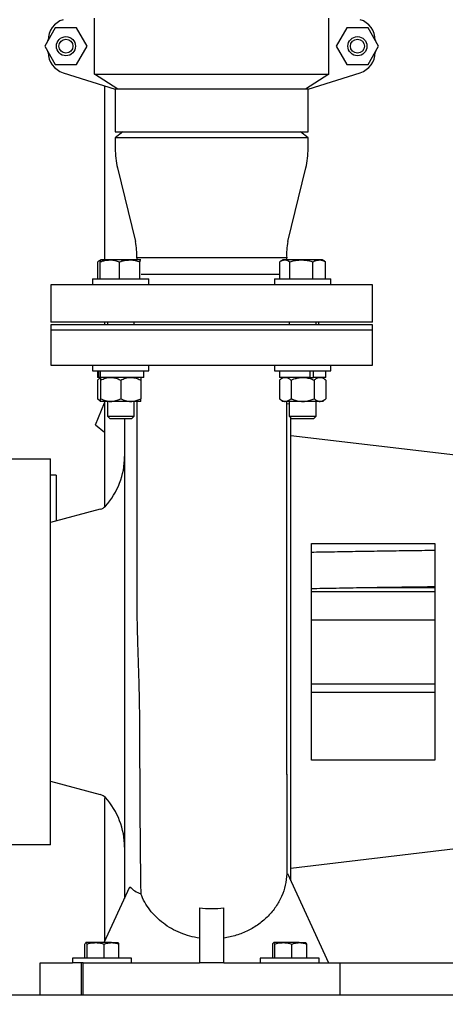
# Model space of a CAD drawing. Units: inches. Extents: x 0.1 to 22.1, y 0.1 to 17.1.
# Drawn here: x 5.5 to 6.4, y 1.4 to 3.7 of the extents above; entities that cross this region are included whole.
import ezdxf

# ---------------------------------------------------------------- set-up
doc = ezdxf.new("R2010")
doc.units = ezdxf.units.IN
doc.header["$MEASUREMENT"] = 0
doc.layers.add('7', color=7, linetype='Continuous', lineweight=25)
doc.styles.add('SLDTEXTSTYLE0', font='TXT', dxfattribs={"width": 0.75})
doc.dimstyles.new('SLDDIMSTYLE0', dxfattribs={"dimtxt": 0.125, "dimasz": 0.13, "dimexe": 0, "dimexo": 0.0625, "dimgap": 0.03125, "dimtad": 0, "dimtih": 1, "dimtoh": 1, "dimdec": 6, "dimlfac": 10, "dimrnd": 1e-09, "dimzin": 12, "dimdsep": 46, "dimlunit": 5, "dimtxsty": 'SLDTEXTSTYLE0', "dimsah": 1, "dimcen": 0.09, "dimadec": 0, "dimazin": 3, "dimtfac": 1, "dimtofl": 0, "dimtmove": 0, "dimatfit": 3, "dimfxl": 0, "dimfrac": 2, "dimtolj": 1, "dimtzin": 12, "dimarcsym": 0})

# ---------------------------------------------------------------- blocks, each defined once
blk = doc.blocks.new('_D')
at = {"layer": '7'}
for p, q in [((5.9296, 9.9814), (2.0655, 9.9814)), ((2.1905, 9.9814), (2.1905, 5.6775)), ((2.276, 5.6626), (2.276, 5.494)), ((2.276, 5.6626), (2.3014, 5.6626)), ((2.7469, 5.6626), (2.7215, 5.6626)), ((2.7469, 5.6626), (2.7469, 5.494)), ((2.276, 5.494), (2.3014, 5.494)), ((2.7469, 5.494), (2.7215, 5.494)), ((2.1905, 1.1752), (2.1905, 5.4791)), ((3.689, 1.1752), (2.0655, 1.1752))]:
    blk.add_line(p, q, dxfattribs=at)
for centre, start, end in [((1.7194, 5.5783), 153.4349, 206.5651), ((2.6616, 5.5783), 333.4349, 26.5651)]:
    blk.add_arc(centre, 0.2218, start, end, dxfattribs=at)
for points in [[(2.1905, 9.9814), (2.1705, 9.8514), (2.2105, 9.8514)], [(2.1905, 1.1752), (2.2105, 1.3052), (2.1705, 1.3052)]]:
    blk.add_solid(points, dxfattribs=at)
at = {"layer": '7', "char_height": 0.125, "attachment_point": 1, "style": 'SLDTEXTSTYLE0'}
for s, insert in [('88-1/16"', (1.5835, 5.6403)), ('2237', (2.3267, 5.6403))]:
    blk.add_mtext(s, dxfattribs=dict(at, insert=insert))

msp = doc.modelspace()

# ---------------------------------------------------------------- linework, layer by layer
at = {"color": 7, "linetype": 'Continuous', "lineweight": 25}
for p, q in [((5.62840222, 3.58518772), (5.62840222, 3.7151878)), ((6.17462288, 3.58518772), (6.17462288, 3.7151878)), ((5.53674424, 3.69308785), (5.51197593, 3.65018776)), ((5.58628086, 3.69308785), (5.53674424, 3.69308785)), ((5.61104923, 3.65018776), (5.58628086, 3.69308785)), ((6.21674423, 3.69308785), (6.1919759, 3.65018776)), ((6.26628088, 3.69308785), (6.21674423, 3.69308785)), ((6.29104921, 3.65018776), (6.26628088, 3.69308785)), ((5.51947156, 3.66317054), (5.52001516, 3.6648153)), ((5.52001258, 3.66410755), (5.52001258, 3.66430514)), ((6.28300995, 3.6648153), (6.28355355, 3.66317054)), ((6.28301256, 3.66410755), (6.28301256, 3.66430514)), ((5.51197593, 3.65018776), (5.53674424, 3.60728767)), ((5.52001516, 3.63556022), (5.51947156, 3.63720497)), ((5.52001258, 3.63607037), (5.52001258, 3.63626796)), ((5.58628086, 3.60728767), (5.61104923, 3.65018776)), ((6.1919759, 3.65018776), (6.21674423, 3.60728767)), ((6.26628088, 3.60728767), (6.29104921, 3.65018776)), ((6.28355355, 3.63720497), (6.28300995, 3.63556022)), ((6.28301256, 3.63607037), (6.28301256, 3.63626796)), ((5.53674424, 3.60728767), (5.58628086, 3.60728767)), ((6.21674423, 3.60728767), (6.26628088, 3.60728767)), ((5.55502122, 3.5883707), (5.67651255, 3.55018783)), ((5.68231773, 3.55018783), (5.62840222, 3.58518772)), ((5.62840222, 3.58518772), (6.17462288, 3.58518772)), ((6.17462288, 3.58518772), (6.1207074, 3.55018783)), ((6.12651256, 3.55018783), (6.24800389, 3.5883707)), ((5.65151257, 3.55804484), (5.65151257, 3.1517377)), ((5.67651255, 3.55018783), (5.67651255, 3.45018766)), ((5.68231773, 3.55018783), (5.67651255, 3.55018783)), ((6.1207074, 3.55018783), (5.68231773, 3.55018783)), ((6.12651256, 3.55018783), (6.1207074, 3.55018783)), ((6.12651256, 3.45018766), (6.12651256, 3.55018783)), ((5.69396258, 3.45018766), (5.67651255, 3.43679797)), ((5.67651255, 3.45018766), (5.95720804, 3.45018766)), ((5.95720804, 3.45018766), (6.12651256, 3.45018766)), ((6.12651256, 3.43679797), (6.10906255, 3.45018766)), ((5.67651255, 3.43679797), (5.67651255, 3.41176237)), ((6.12651256, 3.43679797), (5.67651255, 3.43679797)), ((6.12651256, 3.41176237), (6.12651256, 3.43679797)), ((5.6816636, 3.3662547), (5.72357318, 3.19441861)), ((6.07945195, 3.19441861), (6.12136154, 3.3662547)), ((5.63589375, 3.10733775), (5.63589375, 3.14759341)), ((5.64290128, 3.15169194), (5.63739343, 3.14851201)), ((5.64149594, 3.10733775), (5.64149594, 3.14759341)), ((5.64298054, 3.1517377), (5.64290128, 3.15169194)), ((5.66387455, 3.1517377), (5.64305962, 3.1517377)), ((5.71019545, 3.1517377), (5.66387455, 3.1517377)), ((5.68625316, 3.10733775), (5.68625316, 3.14759341)), ((5.73570143, 3.1517377), (5.71019545, 3.1517377)), ((5.72651258, 3.15629229), (5.72651258, 3.1517377)), ((6.07651256, 3.15629229), (5.72651258, 3.15629229)), ((5.73413775, 3.10733775), (5.73413775, 3.14759341)), ((5.73570143, 3.1517377), (5.73585965, 3.15163667)), ((5.73585977, 3.15169194), (5.73578051, 3.1517377)), ((6.06015783, 3.10733775), (6.06015783, 3.14759341)), ((6.0672446, 3.1517377), (6.0616575, 3.14851201)), ((6.07217534, 3.1517377), (6.0672446, 3.1517377)), ((6.11093623, 3.1517377), (6.07217534, 3.1517377)), ((6.07651256, 3.1517377), (6.07651256, 3.15629229)), ((6.08419285, 3.10733775), (6.08419285, 3.14759341)), ((6.15240547, 3.1517377), (6.11093623, 3.1517377)), ((6.13767961, 3.10733775), (6.13767961, 3.14759341)), ((6.16004459, 3.1517377), (6.15240547, 3.1517377)), ((6.16563169, 3.14851201), (6.16004459, 3.1517377)), ((6.16713135, 3.14759341), (6.1655636, 3.14839409)), ((6.16713135, 3.10733775), (6.16713135, 3.14759341)), ((5.62378051, 3.10733775), (5.62378051, 3.09393774)), ((5.62378051, 3.10733775), (5.68938053, 3.10733775)), ((5.68938053, 3.10733775), (5.75498051, 3.10733775)), ((5.73726506, 3.11893778), (6.06015783, 3.11893778)), ((5.75498051, 3.09393774), (5.75498051, 3.10733775)), ((6.04804458, 3.10733775), (6.04804458, 3.09393774)), ((6.04804458, 3.10733775), (6.17924459, 3.10733775)), ((6.17924459, 3.09393774), (6.17924459, 3.10733775)), ((5.52651254, 3.09393774), (5.52651254, 3.00643777)), ((5.90151255, 3.09393774), (5.52651254, 3.09393774)), ((6.27651256, 3.09393774), (5.90151255, 3.09393774)), ((6.27651256, 3.00643777), (6.27651256, 3.09393774)), ((5.90151255, 3.00643777), (5.52651254, 3.00643777)), ((5.52651254, 3.00018773), (5.52651254, 2.98768776)), ((6.27651256, 3.00018773), (5.52651254, 3.00018773)), ((5.52651254, 2.98786153), (5.52651254, 2.90651398)), ((6.27651256, 2.98768776), (5.52651254, 2.98768776)), ((5.65151257, 3.00643777), (5.65151257, 3.00018773)), ((5.6581305, 3.00643777), (5.6581305, 3.00018773)), ((5.72063055, 3.00018773), (5.72063055, 3.00643777)), ((6.27651256, 3.00643777), (5.90151255, 3.00643777)), ((6.08239459, 3.00643777), (6.08239459, 3.00018773)), ((6.14489459, 3.00018773), (6.14489459, 3.00643777)), ((6.15151256, 3.00018773), (6.15151256, 3.00643777)), ((6.27651256, 2.98768776), (6.27651256, 3.00018773)), ((6.27651256, 2.90651398), (6.27651256, 2.98786153)), ((5.62378051, 2.90668775), (5.62378051, 2.89328773)), ((5.62378051, 2.89328773), (5.63127468, 2.89328773)), ((5.63127468, 2.89328773), (5.75498051, 2.89328773)), ((5.63543052, 2.89328773), (5.63543052, 2.87768774)), ((5.63842671, 2.87768774), (5.63842671, 2.89328773)), ((5.6418274, 2.87768774), (5.6418274, 2.89328773)), ((5.74333053, 2.87768774), (5.74333053, 2.89328773)), ((5.75498051, 2.89328773), (5.75498051, 2.90668775)), ((6.04804458, 2.90668775), (6.04804458, 2.89328773)), ((6.04804458, 2.89328773), (6.1440924, 2.89328773)), ((6.05969459, 2.89328773), (6.05969459, 2.87768774)), ((6.13137339, 2.87768774), (6.13137339, 2.89328773)), ((6.13912605, 2.87768774), (6.13912605, 2.89328773)), ((6.1440924, 2.89328773), (6.17924459, 2.89328773)), ((6.16759459, 2.87768774), (6.16759459, 2.89328773)), ((6.17924459, 2.89328773), (6.17924459, 2.90668775)), ((5.64248053, 2.87768774), (5.63522507, 2.8714377)), ((5.63522507, 2.8714377), (5.63522507, 2.82803778)), ((5.63842671, 2.87768774), (5.63543052, 2.87768774)), ((5.6418274, 2.87768774), (5.63842671, 2.87768774)), ((5.74333053, 2.87768774), (5.6418274, 2.87768774)), ((5.64248053, 2.8714377), (5.64248053, 2.82803778)), ((5.68938053, 2.8714377), (5.68938053, 2.82803778)), ((5.73628052, 2.8714377), (5.73628052, 2.82803778)), ((6.06674459, 2.87768774), (6.05948913, 2.8714377)), ((6.05948913, 2.8714377), (6.05948913, 2.82803778)), ((6.13137339, 2.87768774), (6.05969459, 2.87768774)), ((6.08656686, 2.8714377), (6.08656686, 2.82803778)), ((6.13137339, 2.87768774), (6.13579622, 2.87768774)), ((6.13579622, 2.87768774), (6.13912605, 2.87768774)), ((6.16759459, 2.87768774), (6.13912605, 2.87768774)), ((6.14072232, 2.8714377), (6.14072232, 2.82803778)), ((6.16780005, 2.8714377), (6.16054459, 2.87768774)), ((6.16780005, 2.8714377), (6.16780005, 2.82803778)), ((5.63522507, 2.82803778), (5.64248053, 2.82178774)), ((6.05948913, 2.82803778), (6.06674459, 2.82178774)), ((6.16054459, 2.82178774), (6.16780005, 2.82803778)), ((5.63048826, 2.76709883), (5.65151257, 2.8185976)), ((5.6659305, 2.82178774), (5.64248053, 2.82178774)), ((5.65151257, 2.82178774), (5.65151257, 2.57557022)), ((5.6581305, 2.82178774), (5.6581305, 2.78774774)), ((5.7128305, 2.82178774), (5.6659305, 2.82178774)), ((5.73628052, 2.82178774), (5.7128305, 2.82178774)), ((5.72063055, 2.78774774), (5.72063055, 2.82178774)), ((5.72651258, 2.82178774), (5.72651258, 2.43768778)), ((6.07302799, 2.82178774), (6.06674459, 2.82178774)), ((6.11364458, 2.82178774), (6.07302799, 2.82178774)), ((6.07651256, 2.43768778), (6.07651256, 2.82178774)), ((6.08239459, 2.81530808), (6.07651256, 2.81634518)), ((6.08239459, 2.82178774), (6.08239459, 2.78774774)), ((6.15426118, 2.82178774), (6.11364458, 2.82178774)), ((6.14489459, 2.78774774), (6.14489459, 2.82178774)), ((6.16054459, 2.82178774), (6.15426118, 2.82178774)), ((5.6581305, 2.78774774), (5.66354051, 2.78233779)), ((5.6581305, 2.78774774), (5.72057722, 2.78774774)), ((5.66354051, 2.78233779), (5.71517649, 2.78233779)), ((5.71517649, 2.78233779), (5.71522055, 2.78233779)), ((5.71522055, 2.78233779), (5.72063055, 2.78774774)), ((5.72057722, 2.78774774), (5.72063055, 2.78774774)), ((6.08239459, 2.78774774), (6.08780459, 2.78233779)), ((6.08239459, 2.78774774), (6.14489459, 2.78774774)), ((6.08780459, 2.78233779), (6.13948459, 2.78233779)), ((6.13948459, 2.78233779), (6.14489459, 2.78774774)), ((5.63048826, 2.76709883), (5.65151257, 2.74993258)), ((6.08591256, 2.74256272), (6.47051255, 2.69706279)), ((5.42651254, 2.68768773), (5.52551257, 2.68768773)), ((5.53891253, 2.64974257), (5.52551257, 2.64974257)), ((5.53891253, 2.64974257), (5.53891253, 2.54280527)), ((5.64162401, 2.57032665), (5.52551257, 2.53921467)), ((6.13398757, 2.49012508), (6.42243762, 2.49012462)), ((5.72651258, 2.43768778), (5.72651258, 2.37511452)), ((6.07651256, 2.06813365), (6.07651256, 2.43768778)), ((6.28901256, 2.37768773), (6.13383926, 2.37768773)), ((6.25294667, 2.38768776), (6.28901256, 2.38768776)), ((6.28901256, 2.38768776), (6.42255878, 2.38768776)), ((6.42255111, 2.37768773), (6.28901256, 2.37768773)), ((6.13398755, 2.31268775), (6.42243755, 2.31268775)), ((6.42243755, 2.16268773), (6.13398755, 2.16268773)), ((6.13387328, 2.14393773), (6.42254781, 2.14393773)), ((6.07651256, 1.95177007), (6.07651256, 2.06813365)), ((6.42243762, 1.98525092), (6.13398757, 1.98525039)), ((5.52551257, 1.93616081), (5.64162401, 1.9050488)), ((5.65151257, 1.89443389), (5.65151257, 1.56115705)), ((5.52551257, 1.78768775), (5.42651254, 1.78768775)), ((6.47051255, 1.77831275), (6.08591256, 1.73281276)), ((6.07644574, 1.72025304), (6.07803756, 1.72050404)), ((6.07803756, 1.72050404), (6.17386178, 1.51268775)), ((5.65078892, 1.55958775), (5.71085568, 1.68985591)), ((5.87338755, 1.64095101), (5.87338755, 1.51268775)), ((5.92963755, 1.51268775), (5.92963755, 1.64095101)), ((5.60579223, 1.52318775), (5.60579223, 1.55623838)), ((5.63058031, 1.55958775), (5.6082562, 1.55958775)), ((5.61072017, 1.52318775), (5.61072017, 1.55623838)), ((5.66783667, 1.55958775), (5.63058031, 1.55958775)), ((5.65044045, 1.52318775), (5.65044045, 1.55623838)), ((5.66783667, 1.55958775), (5.68300723, 1.55958775)), ((5.6852329, 1.52318775), (5.6852329, 1.55623838)), ((6.04379224, 1.52318775), (6.04379224, 1.55623838)), ((6.0685803, 1.55958775), (6.04625619, 1.55958775)), ((6.04872015, 1.52318775), (6.04872015, 1.55623838)), ((6.10583667, 1.55958775), (6.0685803, 1.55958775)), ((6.08844047, 1.52318775), (6.08844047, 1.55623838)), ((6.10583667, 1.55958775), (6.12100723, 1.55958775)), ((6.12323288, 1.52318775), (6.12323288, 1.55623838)), ((5.57656254, 1.52318775), (5.57656254, 1.51268775)), ((5.67894948, 1.52318775), (5.57656254, 1.52318775)), ((5.71446258, 1.52318775), (5.67894948, 1.52318775)), ((5.71446258, 1.51268775), (5.71446258, 1.52318775)), ((6.01456255, 1.52318775), (6.01456255, 1.51268775)), ((6.11694948, 1.52318775), (6.01456255, 1.52318775)), ((6.15246256, 1.52318775), (6.11694948, 1.52318775)), ((6.15246256, 1.51268775), (6.15246256, 1.52318775)), ((5.50151255, 1.43768775), (5.50151255, 1.51268775)), ((5.50151255, 1.51268775), (5.57656254, 1.51268775)), ((5.60151254, 1.51268775), (5.57656254, 1.51268775)), ((5.59675919, 1.51268775), (5.59675919, 1.43768775)), ((5.60151254, 1.43768775), (5.60151254, 1.51268775)), ((5.60151254, 1.51268775), (5.87338755, 1.51268775)), ((5.92963755, 1.51268775), (5.87338755, 1.51268775)), ((5.92963755, 1.51268775), (6.20151256, 1.51268775)), ((6.20151256, 1.43768775), (6.20151256, 1.51268775)), ((6.20151256, 1.51268775), (6.65114459, 1.51268775)), ((3.73901259, 1.43768775), (8.73901252, 1.43768775))]:
    msp.add_line(p, q, dxfattribs=at)
for centre, radius in [((5.56151256, 3.65018775), 0.0223), ((5.56151256, 3.65018775), 0.0163), ((6.24151256, 3.65018775), 0.0223), ((6.24151256, 3.65018775), 0.0163)]:
    msp.add_circle(centre, radius, dxfattribs=at)
for centre, radius, start, end in [((5.57001256, 3.66430507), 0.05, 107.44718842, 180), ((6.23301256, 3.66430507), 0.05, 360, 72.55281158), ((5.57001256, 3.63607042), 0.05, 180, 252.55281158), ((6.23301256, 3.63607042), 0.05, 287.44718842, 360), ((5.88011256, 3.41176249), 0.2036, 180, 192.91561897), ((5.92291256, 3.41176249), 0.2036, 347.08438103, 0), ((5.59759594, 3.16552978), 0.12924715, 355.90151224, 12.91561897), ((6.20542918, 3.16552978), 0.12924715, 167.08438103, 184.09848776), ((5.52634591, 2.69341671), 0.17206664, 317.71886278, 0), ((5.63515356, 2.59447484), 0.025, 284.99999202, 317.71884417), ((5.63515356, 1.88090066), 0.025, 42.28116308, 75.00000599), ((5.52634591, 1.78195879), 0.17206664, 360, 42.28113828), ((5.90151255, 1.85816022), 0.2190225, 262.62219277, 277.37780723)]:
    msp.add_arc(centre, radius, start, end, dxfattribs=at)
for points, knots in [([(5.63589375, 3.14759341), (5.63783787, 3.14885999), (5.64015488, 3.1503695), (5.64255052, 3.15075284), (5.64293607, 3.15081453)], [0, 0, 0, 0, 0.8390629324, 1, 1, 1, 1]), ([(5.64149594, 3.14759341), (5.64513033, 3.14875177), (5.65246577, 3.15108972), (5.66004865, 3.1515204), (5.66387455, 3.1517377)], [0, 0, 0, 0, 0.4954560626, 1, 1, 1, 1]), ([(5.64305962, 3.1517377), (5.64284905, 3.15159279), (5.64242463, 3.15130072), (5.64190388, 3.14951528), (5.64159686, 3.14806889), (5.64149594, 3.14759341)], [0, 0, 0, 0, 0.3979624117, 0.8020913907, 1, 1, 1, 1]), ([(5.66387455, 3.1517377), (5.66440507, 3.15173277), (5.66842215, 3.15169542), (5.67599598, 3.15079007), (5.68281328, 3.14866546), (5.68625316, 3.14759341)], [0, 0, 0, 0, 0.07009911534, 0.53079015665, 1, 1, 1, 1]), ([(5.68625316, 3.14759341), (5.6901415, 3.14875177), (5.69798948, 3.15108971), (5.70610223, 3.1515204), (5.71019545, 3.1517377)], [0, 0, 0, 0, 0.4954582962, 1, 1, 1, 1]), ([(5.71019545, 3.1517377), (5.71076303, 3.15173277), (5.71506079, 3.15169541), (5.72316383, 3.15079007), (5.7304575, 3.14866546), (5.73413775, 3.14759341)], [0, 0, 0, 0, 0.0700974622, 0.5307891453, 1, 1, 1, 1]), ([(5.73413775, 3.14759341), (5.73423865, 3.14806889), (5.73454265, 3.14950134), (5.73506328, 3.1512928), (5.73548776, 3.15158873), (5.73570143, 3.1517377)], [0, 0, 0, 0, 0.19790905887, 0.59623988269, 1, 1, 1, 1]), ([(6.06015783, 3.14759341), (6.06210954, 3.14875177), (6.06604875, 3.15108972), (6.07012081, 3.1515204), (6.07217534, 3.1517377)], [0, 0, 0, 0, 0.49545533006, 1, 1, 1, 1]), ([(6.07217534, 3.1517377), (6.07246023, 3.15173276), (6.07461749, 3.15169541), (6.0786846, 3.15079008), (6.08234559, 3.14866546), (6.08419285, 3.14759341)], [0, 0, 0, 0, 0.0700961086, 0.5307896835, 1, 1, 1, 1]), ([(6.08419285, 3.14759341), (6.0875818, 3.14849068), (6.09439316, 3.15029408), (6.1033882, 3.15156242), (6.10893153, 3.15169115), (6.11093623, 3.1517377)], [0, 0, 0, 0, 0.3873000352, 0.7784227391, 1, 1, 1, 1]), ([(6.11093623, 3.1517377), (6.114538, 3.15159278), (6.12179746, 3.1513007), (6.13070335, 3.14951528), (6.13595366, 3.14806889), (6.13767961, 3.14759341)], [0, 0, 0, 0, 0.3979567499, 0.8020890325, 1, 1, 1, 1]), ([(6.13767961, 3.14759341), (6.14007115, 3.14875177), (6.14489809, 3.15108971), (6.1498879, 3.1515204), (6.15240547, 3.1517377)], [0, 0, 0, 0, 0.4954582519, 1, 1, 1, 1]), ([(6.15240547, 3.1517377), (6.15275457, 3.15173276), (6.15539801, 3.15169541), (6.16038171, 3.15079007), (6.16486777, 3.14866546), (6.16713135, 3.14759341)], [0, 0, 0, 0, 0.0700959005, 0.5307883885, 1, 1, 1, 1]), ([(5.90151255, 2.98768776), (5.88924072, 2.98768776), (5.86469705, 2.98768776), (5.82823605, 2.98768776), (5.79248082, 2.98768776), (5.75777551, 2.98768776), (5.72445462, 2.98768776), (5.6928387, 2.98768776), (5.66323264, 2.98768776), (5.63592127, 2.98768776), (5.6111675, 2.98768776), (5.58921051, 2.98768776), (5.5702595, 2.98768776), (5.55450384, 2.98768776), (5.54207146, 2.98768776), (5.53317003, 2.98768776), (5.52755677, 2.98768776), (5.52686062, 2.98768776), (5.52651254, 2.98768776)], [0, 0, 0, 0, 0.0624999875, 0.1249999697, 0.1874999711, 0.2499999754, 0.3125001043, 0.3750000635, 0.4375001711, 0.5000001482, 0.5625000515, 0.6250002006, 0.6874999546, 0.7500001759, 0.8125001802, 0.8750000366, 0.937500112, 1, 1, 1, 1]), ([(6.27651256, 2.98768776), (6.27616448, 2.98768776), (6.27546833, 2.98768776), (6.26985506, 2.98768776), (6.26095368, 2.98768776), (6.24852123, 2.98768776), (6.23276564, 2.98768776), (6.21381462, 2.98768776), (6.19185763, 2.98768776), (6.16710385, 2.98768776), (6.13979246, 2.98768776), (6.11018639, 2.98768776), (6.07857047, 2.98768776), (6.04524959, 2.98768776), (6.0105443, 2.98768776), (5.97478906, 2.98768776), (5.93832805, 2.98768776), (5.91378439, 2.98768776), (5.90151255, 2.98768776)], [0, 0, 0, 0, 0.0624998855, 0.124999959, 0.1874998078, 0.24999983, 0.3125000186, 0.3749997695, 0.4374999114, 0.4999998258, 0.5624998291, 0.6249999653, 0.6874999229, 0.7500000052, 0.8124999846, 0.8750000328, 0.9374999643, 1, 1, 1, 1]), ([(5.52651254, 2.90668775), (5.52686062, 2.90668775), (5.52755677, 2.90668775), (5.53317003, 2.90668775), (5.54207146, 2.90668775), (5.55450384, 2.90668775), (5.5702595, 2.90668775), (5.58921051, 2.90668775), (5.6111675, 2.90668775), (5.63592127, 2.90668775), (5.66323264, 2.90668775), (5.6928387, 2.90668775), (5.72445462, 2.90668775), (5.75777551, 2.90668775), (5.79248082, 2.90668775), (5.82823605, 2.90668775), (5.86469705, 2.90668775), (5.88924072, 2.90668775), (5.90151255, 2.90668775)], [0, 0, 0, 0, 0.062499888, 0.1249999634, 0.1874998198, 0.2499998241, 0.3125000454, 0.3749997994, 0.4374999485, 0.4999998518, 0.5624998289, 0.6249999365, 0.6874998957, 0.7500000246, 0.8125000289, 0.8750000303, 0.9375000125, 1, 1, 1, 1]), ([(5.90151255, 2.90668775), (5.91378439, 2.90668775), (5.93832805, 2.90668775), (5.97478906, 2.90668775), (6.0105443, 2.90668775), (6.04524959, 2.90668775), (6.07857047, 2.90668775), (6.11018639, 2.90668775), (6.13979246, 2.90668775), (6.16710385, 2.90668775), (6.19185763, 2.90668775), (6.21381462, 2.90668775), (6.23276564, 2.90668775), (6.24852123, 2.90668775), (6.26095368, 2.90668775), (6.26985506, 2.90668775), (6.27546833, 2.90668775), (6.27616448, 2.90668775), (6.27651256, 2.90668775)], [0, 0, 0, 0, 0.0625000357, 0.1249999672, 0.1875000154, 0.2499999948, 0.3125000771, 0.3750000347, 0.4375001709, 0.5000001742, 0.5625000886, 0.6250002305, 0.6874999814, 0.75000017, 0.8125001922, 0.875000041, 0.9375001145, 1, 1, 1, 1]), ([(5.63522507, 2.8714377), (5.63731161, 2.87330251), (5.63966469, 2.87540554), (5.64219401, 2.87601301), (5.64248053, 2.87608182)], [0, 0, 0, 0, 0.8867221967, 1, 1, 1, 1]), ([(5.64248053, 2.8714377), (5.64612842, 2.87308013), (5.65355716, 2.87642484), (5.66166681, 2.87767615), (5.66582363, 2.87768745), (5.6659305, 2.87768774)], [0, 0, 0, 0, 0.4845439268, 0.9867485082, 1, 1, 1, 1]), ([(5.64248053, 2.87768774), (5.64248053, 2.877681), (5.64248053, 2.87763711), (5.64248053, 2.87660826), (5.64248053, 2.87410717), (5.64248053, 2.8720962), (5.64248053, 2.8714377)], [0, 0, 0, 0, 0.0669162755, 0.4358384106, 0.8152637068, 1, 1, 1, 1]), ([(5.6659305, 2.87768774), (5.6692155, 2.87744955), (5.6759043, 2.87696456), (5.68367496, 2.87415923), (5.68809815, 2.87204939), (5.68938053, 2.8714377)], [0, 0, 0, 0, 0.4066324519, 0.8279691665, 1, 1, 1, 1]), ([(5.68938053, 2.8714377), (5.69302839, 2.87308012), (5.70045702, 2.8764248), (5.70856684, 2.87767615), (5.71272363, 2.87768745), (5.7128305, 2.87768774)], [0, 0, 0, 0, 0.4845479905, 0.9867485056, 1, 1, 1, 1]), ([(5.7128305, 2.87768774), (5.71611554, 2.87744955), (5.72280443, 2.87696454), (5.73057484, 2.87415928), (5.73499813, 2.8720494), (5.73628052, 2.8714377)], [0, 0, 0, 0, 0.4066341786, 0.8279730938, 1, 1, 1, 1]), ([(5.73628052, 2.87768774), (5.73628052, 2.877681), (5.73628052, 2.87763711), (5.73628052, 2.87660826), (5.73628052, 2.87410717), (5.73628052, 2.8720962), (5.73628052, 2.8714377)], [0, 0, 0, 0, 0.0669162755, 0.4358384106, 0.8152637068, 1, 1, 1, 1]), ([(6.05948913, 2.8714377), (6.06159533, 2.87308013), (6.06588446, 2.87642481), (6.07056572, 2.87767615), (6.07296629, 2.87768745), (6.07302799, 2.87768774)], [0, 0, 0, 0, 0.48454759646, 0.98675083212, 1, 1, 1, 1]), ([(6.07302799, 2.87768774), (6.0749246, 2.87744955), (6.07878637, 2.87696456), (6.08327275, 2.87415922), (6.08582647, 2.87204939), (6.08656686, 2.8714377)], [0, 0, 0, 0, 0.4066331735, 0.8279689267, 1, 1, 1, 1]), ([(6.08656686, 2.8714377), (6.08885936, 2.87236627), (6.09428371, 2.87456335), (6.10332252, 2.87709622), (6.11017499, 2.87748891), (6.11364458, 2.87768774)], [0, 0, 0, 0, 0.2654450905, 0.6280741474, 1, 1, 1, 1]), ([(6.11364458, 2.87768774), (6.11426838, 2.87768101), (6.11833095, 2.87763712), (6.12590944, 2.8766082), (6.13427107, 2.87410723), (6.13913097, 2.87209621), (6.14072232, 2.8714377)], [0, 0, 0, 0, 0.0669212937, 0.4358364603, 0.8152667641, 1, 1, 1, 1]), ([(6.14072232, 2.8714377), (6.14282851, 2.87308013), (6.14711765, 2.87642481), (6.15179891, 2.87767615), (6.15419948, 2.87768745), (6.15426118, 2.87768774)], [0, 0, 0, 0, 0.48454759646, 0.98675083212, 1, 1, 1, 1]), ([(6.15426118, 2.87768774), (6.1561578, 2.87744954), (6.16001964, 2.87696452), (6.16450579, 2.87415932), (6.16705965, 2.8720494), (6.16780005, 2.8714377)], [0, 0, 0, 0, 0.4066329503, 0.8279755869, 1, 1, 1, 1]), ([(5.63522507, 2.82803778), (5.63731161, 2.82617297), (5.63966469, 2.82406994), (5.64219401, 2.82346247), (5.64248053, 2.82339366)], [0, 0, 0, 0, 0.8867221967, 1, 1, 1, 1]), ([(5.64248053, 2.82803778), (5.64612842, 2.82639536), (5.65355716, 2.82305065), (5.66166681, 2.82179933), (5.66582363, 2.82178803), (5.6659305, 2.82178774)], [0, 0, 0, 0, 0.4845439268, 0.9867485082, 1, 1, 1, 1]), ([(5.64248053, 2.82178774), (5.64248053, 2.82179448), (5.64248053, 2.82183837), (5.64248053, 2.82286743), (5.64248053, 2.82536829), (5.64248053, 2.82737927), (5.64248053, 2.82803778)], [0, 0, 0, 0, 0.0669163198, 0.4358392248, 0.8152635844, 1, 1, 1, 1]), ([(5.6659305, 2.82178774), (5.6692155, 2.82202593), (5.6759043, 2.82251092), (5.68367496, 2.82531625), (5.68809815, 2.82742609), (5.68938053, 2.82803778)], [0, 0, 0, 0, 0.4066324519, 0.8279691665, 1, 1, 1, 1]), ([(5.68938053, 2.82803778), (5.69302839, 2.82639536), (5.70045702, 2.82305068), (5.70856684, 2.82179933), (5.71272363, 2.82178803), (5.7128305, 2.82178774)], [0, 0, 0, 0, 0.4845479905, 0.9867485056, 1, 1, 1, 1]), ([(5.7128305, 2.82178774), (5.71611554, 2.82202593), (5.72280443, 2.82251094), (5.73057484, 2.8253162), (5.73499813, 2.82742609), (5.73628052, 2.82803778)], [0, 0, 0, 0, 0.4066341786, 0.8279730938, 1, 1, 1, 1]), ([(5.73628052, 2.82178774), (5.73628052, 2.82179448), (5.73628052, 2.82183837), (5.73628052, 2.82286743), (5.73628052, 2.82536829), (5.73628052, 2.82737927), (5.73628052, 2.82803778)], [0, 0, 0, 0, 0.0669163198, 0.4358392248, 0.8152635844, 1, 1, 1, 1]), ([(6.05948913, 2.82803778), (6.06159533, 2.82639536), (6.06588446, 2.82305067), (6.07056572, 2.82179934), (6.07296629, 2.82178803), (6.07302799, 2.82178774)], [0, 0, 0, 0, 0.48454759646, 0.98675083212, 1, 1, 1, 1]), ([(6.07302799, 2.82178774), (6.0749246, 2.82202593), (6.07878637, 2.82251092), (6.08327275, 2.82531626), (6.08582647, 2.82742609), (6.08656686, 2.82803778)], [0, 0, 0, 0, 0.4066331735, 0.8279689267, 1, 1, 1, 1]), ([(6.08656686, 2.82803778), (6.08885936, 2.82710921), (6.09428369, 2.8249121), (6.10332255, 2.82237945), (6.11017499, 2.82198663), (6.11364458, 2.82178774)], [0, 0, 0, 0, 0.2654452719, 0.6280735007, 1, 1, 1, 1]), ([(6.11364458, 2.82178774), (6.11426838, 2.82179448), (6.11833096, 2.82183836), (6.12590941, 2.82286749), (6.13427109, 2.82536824), (6.13913097, 2.82737927), (6.14072232, 2.82803778)], [0, 0, 0, 0, 0.06692133805, 0.43583727452, 0.81526664178, 1, 1, 1, 1]), ([(6.14072232, 2.82803778), (6.14282851, 2.82639536), (6.14711765, 2.82305067), (6.15179891, 2.82179934), (6.15419948, 2.82178803), (6.15426118, 2.82178774)], [0, 0, 0, 0, 0.48454759646, 0.98675083212, 1, 1, 1, 1]), ([(6.15426118, 2.82178774), (6.1561578, 2.82202594), (6.16001964, 2.82251096), (6.16450579, 2.82531616), (6.16705965, 2.82742609), (6.16780005, 2.82803778)], [0, 0, 0, 0, 0.4066329503, 0.8279755869, 1, 1, 1, 1]), ([(5.69841257, 2.78233779), (5.69841257, 2.78135725), (5.69841257, 2.77535611), (5.69841257, 2.76033419), (5.69841257, 2.73730713), (5.69841257, 2.71033073), (5.69841257, 2.67992611), (5.69841257, 2.64599029), (5.69841257, 2.6087445), (5.69841257, 2.56840589), (5.69841257, 2.52550898), (5.69841257, 2.48038797), (5.69841257, 2.43366797), (5.69841257, 2.38574827), (5.69841257, 2.33701121), (5.69841257, 2.28753441), (5.69841257, 2.23738365), (5.69841257, 2.18693008), (5.69841257, 2.13656797), (5.69841257, 2.08698668), (5.69841257, 2.03857217), (5.69841257, 1.99197452), (5.69841257, 1.94752045), (5.69841257, 1.90549719), (5.69841257, 1.86595263), (5.69841257, 1.82895761), (5.69841257, 1.79485034), (5.69841257, 1.76396708), (5.69841257, 1.73674422), (5.69841257, 1.7133984), (5.69841257, 1.69419394), (5.69841257, 1.67932372), (5.69841257, 1.66839164), (5.69841257, 1.66470802), (5.69841257, 1.6628702)], [0, 0, 0, 0, 0.0063159857, 0.0386552092, 0.070410771, 0.1021721563, 0.1339346794, 0.1656963839, 0.1980350704, 0.2303740675, 0.2627128728, 0.2950516171, 0.327390199, 0.3591516575, 0.3909129721, 0.42267425, 0.4544354417, 0.4867736938, 0.5191119419, 0.5514500833, 0.5837883506, 0.616126515, 0.6478876325, 0.679648825, 0.7114102232, 0.7431712706, 0.7755096927, 0.8078491574, 0.8401871058, 0.8725192493, 0.9048601856, 0.936646019, 0.9683915372, 1, 1, 1, 1]), ([(6.08591256, 1.70342532), (6.08591256, 1.70381733), (6.08591256, 1.70940158), (6.08591256, 1.72327271), (6.08591256, 1.74514819), (6.08591256, 1.77042081), (6.08591256, 1.798478), (6.08591256, 1.82926857), (6.08591256, 1.86257042), (6.08591256, 1.89818692), (6.08591256, 1.93589601), (6.08591256, 1.97546574), (6.08591256, 2.01665232), (6.08591256, 2.05920152), (6.08591256, 2.10285121), (6.08591256, 2.14733223), (6.08591256, 2.19237027), (6.08591256, 2.23768774), (6.08591256, 2.28300521), (6.08591256, 2.32804325), (6.08591256, 2.37252428), (6.08591256, 2.416174), (6.08591256, 2.4587232), (6.08591256, 2.49990975), (6.08591256, 2.53947946), (6.08591256, 2.57718868), (6.08591256, 2.61280483), (6.08591256, 2.64610784), (6.08591256, 2.67689432), (6.08591256, 2.70496684), (6.08591256, 2.73018213), (6.08591256, 2.75227144), (6.08591256, 2.77061571), (6.08591256, 2.77992794), (6.08591256, 2.78422977)], [0, 0, 0, 0, 0.002440663, 0.0347674968, 0.0670942891, 0.0994211274, 0.1317478564, 0.1640747387, 0.1964015429, 0.2287283058, 0.2610550977, 0.2933819309, 0.3257087003, 0.358035538, 0.3903623043, 0.4226891151, 0.4550159127, 0.4873427194, 0.5196695262, 0.5519963238, 0.5843231345, 0.6166499412, 0.6489767788, 0.6813035103, 0.7136303434, 0.7459571701, 0.7782839001, 0.8106107351, 0.8429376316, 0.8752643477, 0.9075911744, 0.9399179666, 0.9722448092, 1, 1, 1, 1]), ([(5.52551257, 1.78768775), (5.52551257, 1.78810544), (5.52551257, 1.78894082), (5.52551257, 1.79567679), (5.52551257, 1.80635834), (5.52551257, 1.82127735), (5.52551257, 1.84018412), (5.52551257, 1.86292517), (5.52551257, 1.88927372), (5.52551257, 1.91897814), (5.52551257, 1.9517518), (5.52551257, 1.98727926), (5.52551257, 2.02521818), (5.52551257, 2.06520335), (5.52551257, 2.10684957), (5.52551257, 2.14975599), (5.52551257, 2.1935091), (5.52551257, 2.23768774), (5.52551257, 2.28186638), (5.52551257, 2.32561949), (5.52551257, 2.36852591), (5.52551257, 2.41017213), (5.52551257, 2.4501573), (5.52551257, 2.48809622), (5.52551257, 2.52362369), (5.52551257, 2.55639733), (5.52551257, 2.58610183), (5.52551257, 2.61245025), (5.52551257, 2.63519138), (5.52551257, 2.65409806), (5.52551257, 2.66901725), (5.52551257, 2.67969861), (5.52551257, 2.68643468), (5.52551257, 2.68727005), (5.52551257, 2.68768773)], [0, 0, 0, 0, 0.0312499721, 0.0624999713, 0.0937500345, 0.1250000129, 0.156250039, 0.1875000228, 0.2187500364, 0.2500000379, 0.2812500114, 0.312499988, 0.3437499824, 0.3749999976, 0.4062500361, 0.4374999834, 0.4687499857, 0.4999999993, 0.5312500129, 0.5625000151, 0.5937499624, 0.6250000009, 0.6562500161, 0.6875000106, 0.7187499871, 0.7499999607, 0.78124999, 0.8124999665, 0.843749961, 0.8749999782, 0.9062499776, 0.9375000256, 0.9687500279, 1, 1, 1, 1]), ([(6.13398755, 1.98525028), (6.13398755, 1.99812498), (6.13398755, 2.02387438), (6.13398755, 2.06469482), (6.13398755, 2.10672364), (6.13398755, 2.14981238), (6.13398755, 2.19357666), (6.13398755, 2.23768772), (6.13398755, 2.28179878), (6.13398755, 2.32556304), (6.13398755, 2.36865178), (6.13398755, 2.4106806), (6.13398755, 2.45150105), (6.13398755, 2.47725047), (6.13398755, 2.4901252)], [0, 0, 0, 0, 0.0833334009, 0.1666666996, 0.2500000143, 0.3333332585, 0.4166666246, 0.5000000064, 0.5833332774, 0.6666666435, 0.7499998876, 0.8333332024, 0.916666501, 1, 1, 1, 1]), ([(6.42243755, 2.49012473), (6.42243755, 2.47745202), (6.42243755, 2.45210657), (6.42243755, 2.41151104), (6.42243755, 2.3694928), (6.42243755, 2.32622569), (6.42243755, 2.28216136), (6.42243755, 2.23768774), (6.42243755, 2.19321412), (6.42243755, 2.14914979), (6.42243755, 2.10588268), (6.42243755, 2.06386444), (6.42243755, 2.02326889), (6.42243755, 1.99792342), (6.42243755, 1.98525069)], [0, 0, 0, 0, 0.0833331682, 0.1666664668, 0.2499998965, 0.333333285, 0.4166666306, 0.4999999524, 0.5833332743, 0.6666666199, 0.7500000083, 0.8333334381, 0.9166667367, 1, 1, 1, 1]), ([(6.42243755, 2.47398056), (6.41967995, 2.47395549), (6.39689137, 2.4737483), (6.35434144, 2.47320002), (6.29535172, 2.47237932), (6.23773011, 2.47146307), (6.18393761, 2.4705473), (6.14971308, 2.46993439), (6.13398755, 2.46965277)], [0, 0, 0, 0, 0.0286576845, 0.2368249815, 0.4400916392, 0.6390693894, 0.8341592139, 1, 1, 1, 1]), ([(6.13398755, 2.38564553), (6.14264407, 2.38580208), (6.17214221, 2.38633552), (6.22360065, 2.38722902), (6.28808568, 2.38826972), (6.35455223, 2.3892355), (6.39936207, 2.38974359), (6.42243755, 2.39000524)], [0, 0, 0, 0, 0.0917985393, 0.3128148123, 0.535670955, 0.760887084, 1, 1, 1, 1]), ([(5.7265936, 2.37514814), (5.72657078, 2.36992335), (5.7264927, 2.35204361), (5.72699328, 2.3213588), (5.72784695, 2.28359034), (5.72907749, 2.24211178), (5.7305161, 2.19688336), (5.73189072, 2.14806167), (5.73290577, 2.10019551), (5.73311739, 2.06919998), (5.73322262, 2.05378658)], [0, 0, 0, 0, 0.0495396386, 0.1695294333, 0.2865043113, 0.4003945683, 0.5527682276, 0.7034811515, 0.8525477227, 1, 1, 1, 1]), ([(5.73322262, 2.05378658), (5.73325174, 2.04173611), (5.73331285, 2.01645162), (5.73344558, 1.9778458), (5.733587, 1.94352938), (5.73371947, 1.91535199), (5.73383355, 1.89358706), (5.73395439, 1.87271313), (5.73408841, 1.85166918), (5.73426364, 1.82655614), (5.73448238, 1.79862975), (5.73475784, 1.76835107), (5.73506148, 1.73999403), (5.73538275, 1.71427074), (5.73570823, 1.69201186), (5.7359385, 1.67957113), (5.73604903, 1.67359996)], [0, 0, 0, 0, 0.0744173015, 0.1561434968, 0.2452058299, 0.2988718047, 0.3463846293, 0.3957425303, 0.4469509579, 0.5000153994, 0.5851445399, 0.6677473732, 0.7556880473, 0.8433837505, 0.9248289336, 1, 1, 1, 1]), ([(6.07651859, 1.95278675), (6.07651942, 1.94902713), (6.07652307, 1.93255023), (6.07652642, 1.90548291), (6.0765284, 1.87220454), (6.07652674, 1.8402748), (6.07652091, 1.81005482), (6.07650995, 1.78206257), (6.07649401, 1.75800873), (6.07647387, 1.73739729), (6.07645534, 1.72584447), (6.07644637, 1.72025316)], [0, 0, 0, 0, 0.03736447053, 0.16375341648, 0.28528614994, 0.40196310388, 0.53555453192, 0.66215421769, 0.78176197635, 0.8943775602, 1, 1, 1, 1]), ([(5.6525306, 1.89854027), (5.65247555, 1.89828254), (5.651883, 1.89550832), (5.65151065, 1.89393952), (5.6515989, 1.8943237), (5.65162421, 1.89443389)], [0, 0, 0, 0, 0.0680705232, 0.7327171964, 1, 1, 1, 1]), ([(6.07644618, 1.72025378), (6.07566417, 1.71123947), (6.07410368, 1.6932518), (6.06521754, 1.6672362), (6.0518658, 1.6429233), (6.03390942, 1.62103939), (6.01205774, 1.60220001), (5.98689762, 1.58711705), (5.95925212, 1.57576458), (5.93952421, 1.57197971), (5.92963755, 1.57008291)], [0, 0, 0, 0, 0.1252644427, 0.2499601033, 0.3750150016, 0.5000001092, 0.6249853485, 0.7500400272, 0.8747323144, 1, 1, 1, 1]), ([(5.71085521, 1.68985555), (5.71442674, 1.68636878), (5.72156979, 1.67939521), (5.73122261, 1.67553171), (5.73604903, 1.67359996)], [0, 0, 0, 0, 0.4999994383, 1, 1, 1, 1]), ([(5.87338755, 1.57008291), (5.86564577, 1.57149285), (5.8502398, 1.57429861), (5.82817948, 1.58197408), (5.80743733, 1.59200432), (5.78839483, 1.60452355), (5.7713733, 1.61918818), (5.75680857, 1.63577058), (5.74461422, 1.65391359), (5.73891377, 1.66701559), (5.73604903, 1.67359996)], [0, 0, 0, 0, 0.1255654299, 0.2498724113, 0.3750943257, 0.4999998696, 0.6248862851, 0.7501270842, 0.8744272245, 1, 1, 1, 1]), ([(5.60579223, 1.55623838), (5.60619239, 1.55717452), (5.60700005, 1.55906398), (5.60783496, 1.5594121), (5.6082562, 1.55958775)], [0, 0, 0, 0, 0.4954548706, 1, 1, 1, 1]), ([(5.6082562, 1.55958775), (5.60831461, 1.55958375), (5.60875697, 1.55955346), (5.60959075, 1.55882196), (5.61034141, 1.55710481), (5.61072017, 1.55623838)], [0, 0, 0, 0, 0.07008644904, 0.53078621599, 1, 1, 1, 1]), ([(5.61072017, 1.55623838), (5.61565556, 1.55758706), (5.62220382, 1.55937648), (5.62892488, 1.55954599), (5.63058031, 1.55958775)], [0, 0, 0, 0, 0.75369501055, 1, 1, 1, 1]), ([(5.63058031, 1.55958775), (5.63576257, 1.55918451), (5.64248719, 1.55866125), (5.64895663, 1.55669041), (5.65044045, 1.55623838)], [0, 0, 0, 0, 0.7706410932, 1, 1, 1, 1]), ([(5.65044045, 1.55623838), (5.65326568, 1.55717452), (5.65896792, 1.55906396), (5.66486258, 1.5594121), (5.66783667, 1.55958775)], [0, 0, 0, 0, 0.4954603373, 1, 1, 1, 1]), ([(5.66783667, 1.55958775), (5.66824902, 1.55958375), (5.67137166, 1.55955347), (5.67725928, 1.55882195), (5.68255885, 1.55710481), (5.6852329, 1.55623838)], [0, 0, 0, 0, 0.07009140219, 0.5307873237, 1, 1, 1, 1]), ([(5.6852329, 1.55623838), (5.68483274, 1.55717452), (5.68402507, 1.55906398), (5.68319017, 1.5594121), (5.68276893, 1.55958775)], [0, 0, 0, 0, 0.4954548706, 1, 1, 1, 1]), ([(6.04379224, 1.55623838), (6.04419239, 1.55717452), (6.04500005, 1.55906398), (6.04583495, 1.5594121), (6.04625619, 1.55958775)], [0, 0, 0, 0, 0.4954548332, 1, 1, 1, 1]), ([(6.04625619, 1.55958775), (6.0463146, 1.55958375), (6.04675692, 1.55955346), (6.04759077, 1.55882196), (6.0483414, 1.55710481), (6.04872015, 1.55623838)], [0, 0, 0, 0, 0.0700863783, 0.5307862551, 1, 1, 1, 1]), ([(6.04872015, 1.55623838), (6.05365555, 1.55758706), (6.06020382, 1.55937647), (6.06692488, 1.55954599), (6.0685803, 1.55958775)], [0, 0, 0, 0, 0.7536957685, 1, 1, 1, 1]), ([(6.0685803, 1.55958775), (6.07376256, 1.5591845), (6.08048718, 1.55866124), (6.08695664, 1.55669041), (6.08844047, 1.55623838)], [0, 0, 0, 0, 0.7706395828, 1, 1, 1, 1]), ([(6.08844047, 1.55623838), (6.09126569, 1.55717452), (6.09696791, 1.55906396), (6.10286257, 1.5594121), (6.10583667, 1.55958775)], [0, 0, 0, 0, 0.4954592807, 1, 1, 1, 1]), ([(6.10583667, 1.55958775), (6.10624903, 1.55958375), (6.10937169, 1.55955347), (6.11525926, 1.55882194), (6.12055882, 1.55710481), (6.12323288, 1.55623838)], [0, 0, 0, 0, 0.070092512, 0.5307870756, 1, 1, 1, 1]), ([(6.12323288, 1.55623838), (6.12283272, 1.55717452), (6.12202506, 1.55906398), (6.12119017, 1.5594121), (6.12076892, 1.55958775)], [0, 0, 0, 0, 0.4954548707, 1, 1, 1, 1])]:
    msp.add_open_spline(points, degree=3, knots=knots, dxfattribs=at)

# ---------------------------------------------------------------- dimensions: what is measured, and where the dimension line sits
at = {"layer": '7'}
dim = msp.add_linear_dim(base=(2.19052094, 9.98143775), p1=(3.73901256, 1.17518775), p2=(5.97963756, 9.98143775), angle=90, text='(<>)', dimstyle='SLDDIMSTYLE0', dxfattribs=at)
dim.commit()
dim.dimension.update_dxf_attribs({"geometry": '_D', "text_midpoint": (2.19052094, 5.57831275), "dimtype": 160})

doc.saveas('drawing.dxf')
